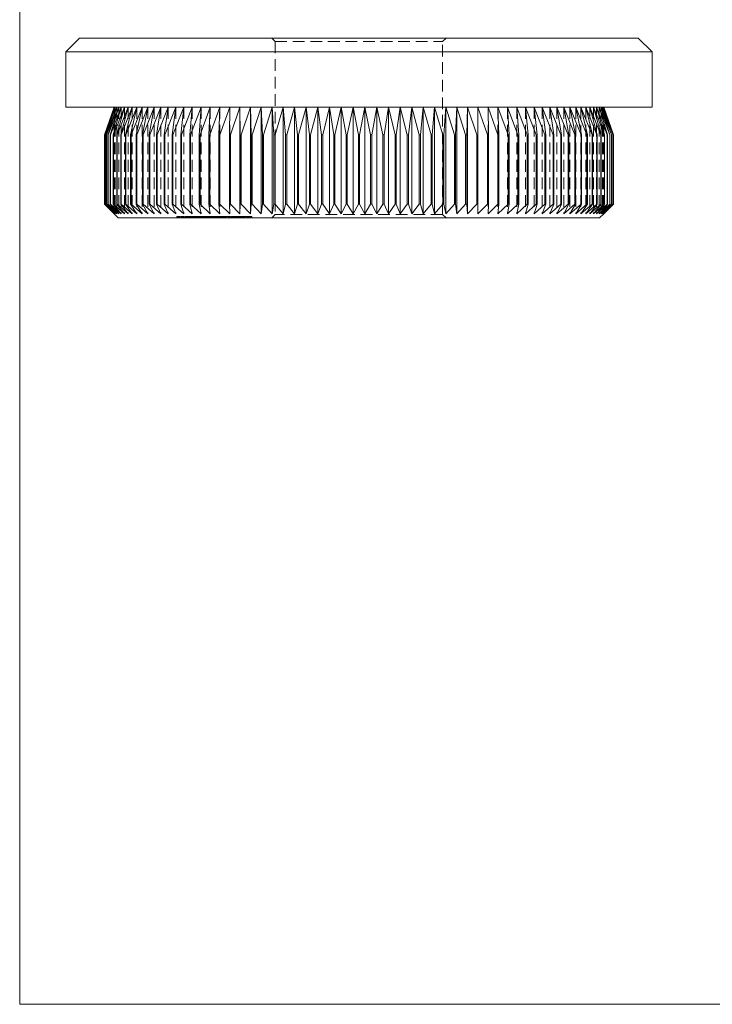
# Model space of a CAD drawing. Units: millimetres. Extents: x 3 to 195, y 3 to 137.
# Drawn here: x 3 to 53, y 3 to 75 of the extents above; entities that cross this region are included whole.
import ezdxf

# ---------------------------------------------------------------- set-up
doc = ezdxf.new("R2010")
doc.units = ezdxf.units.MM
doc.header["$LTSCALE"] = 0.666667
doc.linetypes.add('HIDDEN', pattern=[1.905, 1.27, -0.635])

msp = doc.modelspace()

# ---------------------------------------------------------------- linework, layer by layer
at = {"color": 7, "linetype": 'Continuous', "lineweight": 0}
for p, q in [((3.333, 136.667), (3.333, 3.333)), ((3.333, 3.333), (194.667, 3.333))]:
    msp.add_line(p, q, dxfattribs=at)
at = {"color": 7, "linetype": 'Continuous', "lineweight": 15}
for p, q in [((7.661, 73.195), (6.661, 72.195)), ((7.661, 73.195), (48.061, 73.195)), ((49.061, 72.195), (48.061, 73.195)), ((6.661, 72.195), (6.661, 68.195)), ((49.061, 72.195), (6.661, 72.195)), ((49.061, 68.195), (49.061, 72.195)), ((49.061, 68.195), (6.661, 68.195)), ((10.161, 68.195), (9.465, 66.195)), ((9.467, 66.195), (10.181, 68.195)), ((10.181, 68.195), (9.506, 66.195)), ((9.512, 66.195), (10.243, 68.195)), ((10.243, 68.195), (9.59, 66.195)), ((9.6, 66.195), (10.346, 68.195)), ((10.346, 68.195), (9.716, 66.195)), ((9.731, 66.195), (10.49, 68.195)), ((10.49, 68.195), (9.885, 66.195)), ((9.903, 66.195), (10.675, 68.195)), ((10.675, 68.195), (10.096, 66.195)), ((10.118, 66.195), (10.9, 68.195)), ((10.9, 68.195), (10.348, 66.195)), ((10.375, 66.195), (11.164, 68.195)), ((11.164, 68.195), (10.641, 66.195)), ((10.672, 66.195), (11.467, 68.195)), ((11.467, 68.195), (10.975, 66.195)), ((11.009, 66.195), (11.809, 68.195)), ((11.809, 68.195), (11.347, 66.195)), ((11.386, 66.195), (12.188, 68.195)), ((12.188, 68.195), (11.759, 66.195)), ((11.801, 66.195), (12.604, 68.195)), ((12.604, 68.195), (12.208, 66.195)), ((12.253, 66.195), (13.055, 68.195)), ((13.055, 68.195), (12.693, 66.195)), ((12.742, 66.195), (13.541, 68.195)), ((13.541, 68.195), (13.214, 66.195)), ((13.267, 66.195), (14.06, 68.195)), ((14.06, 68.195), (13.77, 66.195)), ((13.825, 66.195), (14.612, 68.195)), ((14.612, 68.195), (14.358, 66.195)), ((14.416, 66.195), (15.195, 68.195)), ((15.195, 68.195), (14.977, 66.195)), ((15.039, 66.195), (15.807, 68.195)), ((15.807, 68.195), (15.627, 66.195)), ((15.691, 66.195), (16.447, 68.195)), ((16.447, 68.195), (16.305, 66.195)), ((16.372, 66.195), (17.114, 68.195)), ((17.114, 68.195), (17.011, 66.195)), ((17.08, 66.195), (17.806, 68.195)), ((17.806, 68.195), (17.741, 66.195)), ((17.813, 66.195), (18.521, 68.195)), ((18.521, 68.195), (18.496, 66.195)), ((18.57, 66.195), (19.259, 68.195)), ((19.259, 68.195), (19.272, 66.195)), ((19.259, 68.195), (19.259, 60.495)), ((19.348, 66.195), (20.016, 68.195)), ((20.016, 68.195), (20.068, 66.195)), ((20.016, 68.195), (20.016, 60.495)), ((20.146, 66.195), (20.792, 68.195)), ((20.792, 68.195), (20.882, 66.195)), ((20.792, 68.195), (20.792, 60.495)), ((20.962, 66.195), (21.584, 68.195)), ((21.584, 68.195), (21.713, 66.195)), ((21.584, 68.195), (21.584, 60.495)), ((21.794, 66.195), (22.391, 68.195)), ((22.391, 68.195), (22.558, 66.195)), ((22.391, 68.195), (22.391, 60.495)), ((22.64, 66.195), (23.211, 68.195)), ((23.211, 68.195), (23.415, 66.195)), ((23.211, 68.195), (23.211, 60.495)), ((23.499, 66.195), (24.041, 68.195)), ((24.041, 68.195), (24.283, 66.195)), ((24.041, 68.195), (24.041, 60.495)), ((24.368, 66.195), (24.881, 68.195)), ((24.881, 68.195), (25.16, 66.195)), ((24.881, 68.195), (24.881, 60.495)), ((25.245, 66.195), (25.727, 68.195)), ((25.727, 68.195), (26.042, 66.195)), ((25.727, 68.195), (25.727, 60.495)), ((26.128, 66.195), (26.579, 68.195)), ((26.579, 68.195), (26.929, 66.195)), ((26.579, 68.195), (26.579, 60.495)), ((27.015, 66.195), (27.433, 68.195)), ((27.433, 68.195), (27.818, 66.195)), ((27.433, 68.195), (27.433, 60.495)), ((27.904, 66.195), (28.288, 68.195)), ((28.288, 68.195), (28.288, 60.495)), ((28.288, 68.195), (28.707, 66.195)), ((28.793, 66.195), (29.143, 68.195)), ((29.143, 68.195), (29.143, 60.495)), ((29.143, 68.195), (29.594, 66.195)), ((29.679, 66.195), (29.994, 68.195)), ((29.994, 68.195), (29.994, 60.495)), ((29.994, 68.195), (30.477, 66.195)), ((30.562, 66.195), (30.841, 68.195)), ((30.841, 68.195), (30.841, 60.495)), ((30.841, 68.195), (31.354, 66.195)), ((31.438, 66.195), (31.68, 68.195)), ((31.68, 68.195), (31.68, 60.495)), ((31.68, 68.195), (32.222, 66.195)), ((32.306, 66.195), (32.511, 68.195)), ((32.511, 68.195), (32.511, 60.495)), ((32.511, 68.195), (33.081, 66.195)), ((33.163, 66.195), (33.33, 68.195)), ((33.33, 68.195), (33.33, 60.495)), ((33.33, 68.195), (33.927, 66.195)), ((34.008, 66.195), (34.137, 68.195)), ((34.137, 68.195), (34.137, 60.495)), ((34.137, 68.195), (34.759, 66.195)), ((34.839, 66.195), (34.929, 68.195)), ((34.929, 68.195), (34.929, 60.495)), ((34.929, 68.195), (35.575, 66.195)), ((35.653, 66.195), (35.705, 68.195)), ((35.705, 68.195), (35.705, 60.495)), ((35.705, 68.195), (36.373, 66.195)), ((36.45, 66.195), (36.463, 68.195)), ((36.463, 68.195), (36.463, 60.495)), ((36.463, 68.195), (37.152, 66.195)), ((37.226, 66.195), (37.2, 68.195)), ((37.2, 68.195), (37.908, 66.195)), ((37.98, 66.195), (37.915, 68.195)), ((37.915, 68.195), (38.641, 66.195)), ((38.711, 66.195), (38.607, 68.195)), ((38.607, 68.195), (39.349, 66.195)), ((39.416, 66.195), (39.274, 68.195)), ((39.274, 68.195), (40.03, 66.195)), ((40.094, 66.195), (39.915, 68.195)), ((39.915, 68.195), (40.682, 66.195)), ((40.744, 66.195), (40.527, 68.195)), ((40.527, 68.195), (41.305, 66.195)), ((41.364, 66.195), (41.109, 68.195)), ((41.109, 68.195), (41.896, 66.195)), ((41.952, 66.195), (41.661, 68.195)), ((41.661, 68.195), (42.455, 66.195)), ((42.507, 66.195), (42.18, 68.195)), ((42.18, 68.195), (42.979, 66.195)), ((43.028, 66.195), (42.666, 68.195)), ((42.666, 68.195), (43.468, 66.195)), ((43.514, 66.195), (43.118, 68.195)), ((43.118, 68.195), (43.921, 66.195)), ((43.963, 66.195), (43.533, 68.195)), ((43.533, 68.195), (44.336, 66.195)), ((44.374, 66.195), (43.912, 68.195)), ((43.912, 68.195), (44.712, 66.195)), ((44.747, 66.195), (44.254, 68.195)), ((44.254, 68.195), (45.05, 66.195)), ((45.08, 66.195), (44.557, 68.195)), ((44.557, 68.195), (45.347, 66.195)), ((45.373, 66.195), (44.822, 68.195)), ((44.822, 68.195), (45.603, 66.195)), ((45.626, 66.195), (45.046, 68.195)), ((45.046, 68.195), (45.818, 66.195)), ((45.836, 66.195), (45.231, 68.195)), ((45.231, 68.195), (45.991, 66.195)), ((46.005, 66.195), (45.375, 68.195)), ((45.375, 68.195), (46.121, 66.195)), ((46.132, 66.195), (45.478, 68.195)), ((45.478, 68.195), (46.209, 66.195)), ((46.215, 66.195), (45.54, 68.195)), ((45.54, 68.195), (46.254, 66.195)), ((46.256, 66.195), (45.561, 68.195)), ((9.467, 66.195), (9.465, 66.195)), ((9.465, 66.195), (9.465, 61.195)), ((9.467, 66.195), (9.467, 61.195)), ((9.512, 66.195), (9.506, 66.195)), ((9.506, 66.195), (9.506, 61.195)), ((9.512, 66.195), (9.512, 61.195)), ((9.6, 66.195), (9.59, 66.195)), ((9.59, 66.195), (9.59, 61.195)), ((9.6, 66.195), (9.6, 61.195)), ((9.731, 66.195), (9.716, 66.195)), ((9.716, 66.195), (9.716, 61.195)), ((9.731, 66.195), (9.731, 61.195)), ((9.903, 66.195), (9.885, 66.195)), ((9.885, 66.195), (9.885, 61.195)), ((9.903, 66.195), (9.903, 61.195)), ((10.118, 66.195), (10.096, 66.195)), ((10.096, 66.195), (10.096, 61.195)), ((10.118, 66.195), (10.118, 61.195)), ((10.375, 66.195), (10.348, 66.195)), ((10.348, 66.195), (10.348, 61.195)), ((10.375, 66.195), (10.375, 61.195)), ((10.672, 66.195), (10.641, 66.195)), ((10.641, 66.195), (10.641, 61.195)), ((10.672, 66.195), (10.672, 61.195)), ((11.009, 66.195), (10.975, 66.195)), ((10.975, 66.195), (10.975, 61.195)), ((11.009, 66.195), (11.009, 61.195)), ((11.386, 66.195), (11.347, 66.195)), ((11.347, 66.195), (11.347, 61.195)), ((11.386, 66.195), (11.386, 61.195)), ((11.801, 66.195), (11.759, 66.195)), ((11.759, 66.195), (11.759, 61.195)), ((11.801, 66.195), (11.801, 61.195)), ((12.253, 66.195), (12.208, 66.195)), ((12.208, 66.195), (12.208, 61.195)), ((12.253, 66.195), (12.253, 61.195)), ((12.742, 66.195), (12.693, 66.195)), ((12.693, 66.195), (12.693, 61.195)), ((12.742, 66.195), (12.742, 61.195)), ((13.267, 66.195), (13.214, 66.195)), ((13.214, 66.195), (13.214, 61.195)), ((13.267, 66.195), (13.267, 61.195)), ((13.825, 66.195), (13.77, 66.195)), ((13.77, 66.195), (13.77, 61.195)), ((13.825, 66.195), (13.825, 61.195)), ((14.416, 66.195), (14.358, 66.195)), ((14.358, 66.195), (14.358, 61.195)), ((14.416, 66.195), (14.416, 61.195)), ((15.039, 66.195), (14.977, 66.195)), ((14.977, 66.195), (14.977, 61.195)), ((15.039, 66.195), (15.039, 61.195)), ((15.691, 66.195), (15.627, 66.195)), ((15.627, 66.195), (15.627, 61.195)), ((15.691, 66.195), (15.691, 61.195)), ((16.372, 66.195), (16.305, 66.195)), ((16.305, 66.195), (16.305, 61.195)), ((16.372, 66.195), (16.372, 61.195)), ((17.08, 66.195), (17.011, 66.195)), ((17.011, 66.195), (17.011, 61.195)), ((17.08, 66.195), (17.08, 61.195)), ((17.813, 66.195), (17.741, 66.195)), ((17.741, 66.195), (17.741, 61.195)), ((17.813, 66.195), (17.813, 61.195)), ((18.57, 66.195), (18.496, 66.195)), ((18.496, 66.195), (18.496, 61.195)), ((18.57, 66.195), (18.57, 61.195)), ((19.348, 66.195), (19.272, 66.195)), ((19.272, 66.195), (19.272, 61.195)), ((19.348, 66.195), (19.348, 61.195)), ((20.146, 66.195), (20.068, 66.195)), ((20.068, 66.195), (20.068, 61.195)), ((20.146, 66.195), (20.146, 61.195)), ((20.962, 66.195), (20.882, 66.195)), ((20.882, 66.195), (20.882, 61.195)), ((20.962, 66.195), (20.962, 61.195)), ((21.794, 66.195), (21.713, 66.195)), ((21.713, 66.195), (21.713, 61.195)), ((21.794, 66.195), (21.794, 61.195)), ((22.64, 66.195), (22.558, 66.195)), ((22.558, 66.195), (22.558, 61.195)), ((22.64, 66.195), (22.64, 61.195)), ((23.499, 66.195), (23.415, 66.195)), ((23.415, 66.195), (23.415, 61.195)), ((23.499, 66.195), (23.499, 61.195)), ((24.368, 66.195), (24.283, 66.195)), ((24.283, 66.195), (24.283, 61.195)), ((24.368, 66.195), (24.368, 61.195)), ((25.245, 66.195), (25.16, 66.195)), ((25.16, 66.195), (25.16, 61.195)), ((25.245, 66.195), (25.245, 61.195)), ((26.128, 66.195), (26.042, 66.195)), ((26.042, 66.195), (26.042, 61.195)), ((26.128, 66.195), (26.128, 61.195)), ((27.015, 66.195), (26.929, 66.195)), ((26.929, 66.195), (26.929, 61.195)), ((27.015, 66.195), (27.015, 61.195)), ((27.904, 66.195), (27.818, 66.195)), ((27.818, 66.195), (27.818, 61.195)), ((27.904, 66.195), (27.904, 61.195)), ((28.793, 66.195), (28.707, 66.195)), ((28.707, 66.195), (28.707, 61.195)), ((28.793, 66.195), (28.793, 61.195)), ((29.679, 66.195), (29.594, 66.195)), ((29.594, 66.195), (29.594, 61.195)), ((29.679, 66.195), (29.679, 61.195)), ((30.562, 66.195), (30.477, 66.195)), ((30.477, 66.195), (30.477, 61.195)), ((30.562, 66.195), (30.562, 61.195)), ((31.438, 66.195), (31.354, 66.195)), ((31.354, 66.195), (31.354, 61.195)), ((31.438, 66.195), (31.438, 61.195)), ((32.222, 66.195), (32.222, 61.195)), ((32.306, 66.195), (32.222, 66.195)), ((32.306, 66.195), (32.306, 61.195)), ((33.163, 66.195), (33.081, 66.195)), ((33.081, 66.195), (33.081, 61.195)), ((33.163, 66.195), (33.163, 61.195)), ((34.008, 66.195), (33.927, 66.195)), ((33.927, 66.195), (33.927, 61.195)), ((34.008, 66.195), (34.008, 61.195)), ((34.839, 66.195), (34.759, 66.195)), ((34.759, 66.195), (34.759, 61.195)), ((34.839, 66.195), (34.839, 61.195)), ((35.653, 66.195), (35.575, 66.195)), ((35.575, 66.195), (35.575, 61.195)), ((35.653, 66.195), (35.653, 61.195)), ((36.45, 66.195), (36.373, 66.195)), ((36.373, 66.195), (36.373, 61.195)), ((36.45, 66.195), (36.45, 61.195)), ((37.226, 66.195), (37.152, 66.195)), ((37.152, 66.195), (37.152, 61.195)), ((37.226, 66.195), (37.226, 61.195)), ((37.98, 66.195), (37.908, 66.195)), ((37.908, 66.195), (37.908, 61.195)), ((37.98, 66.195), (37.98, 61.195)), ((38.711, 66.195), (38.641, 66.195)), ((38.641, 66.195), (38.641, 61.195)), ((38.711, 66.195), (38.711, 61.195)), ((39.416, 66.195), (39.349, 66.195)), ((39.349, 66.195), (39.349, 61.195)), ((39.416, 66.195), (39.416, 61.195)), ((40.094, 66.195), (40.03, 66.195)), ((40.03, 66.195), (40.03, 61.195)), ((40.094, 66.195), (40.094, 61.195)), ((40.744, 66.195), (40.682, 66.195)), ((40.682, 66.195), (40.682, 61.195)), ((40.744, 66.195), (40.744, 61.195)), ((41.364, 66.195), (41.305, 66.195)), ((41.305, 66.195), (41.305, 61.195)), ((41.364, 66.195), (41.364, 61.195)), ((41.952, 66.195), (41.896, 66.195)), ((41.896, 66.195), (41.896, 61.195)), ((41.952, 66.195), (41.952, 61.195)), ((42.507, 66.195), (42.455, 66.195)), ((42.455, 66.195), (42.455, 61.195)), ((42.507, 66.195), (42.507, 61.195)), ((43.028, 66.195), (42.979, 66.195)), ((42.979, 66.195), (42.979, 61.195)), ((43.028, 66.195), (43.028, 61.195)), ((43.514, 66.195), (43.468, 66.195)), ((43.468, 66.195), (43.468, 61.195)), ((43.514, 66.195), (43.514, 61.195)), ((43.963, 66.195), (43.921, 66.195)), ((43.921, 66.195), (43.921, 61.195)), ((43.963, 66.195), (43.963, 61.195)), ((44.374, 66.195), (44.336, 66.195)), ((44.336, 66.195), (44.336, 61.195)), ((44.374, 66.195), (44.374, 61.195)), ((44.747, 66.195), (44.712, 66.195)), ((44.712, 66.195), (44.712, 61.195)), ((44.747, 66.195), (44.747, 61.195)), ((45.05, 66.195), (45.05, 61.195)), ((45.08, 66.195), (45.05, 66.195)), ((45.08, 66.195), (45.08, 61.195)), ((45.373, 66.195), (45.347, 66.195)), ((45.347, 66.195), (45.347, 61.195)), ((45.373, 66.195), (45.373, 61.195)), ((45.603, 66.195), (45.603, 61.195)), ((45.626, 66.195), (45.603, 66.195)), ((45.626, 66.195), (45.626, 61.195)), ((45.818, 66.195), (45.818, 61.195)), ((45.836, 66.195), (45.818, 66.195)), ((45.836, 66.195), (45.836, 61.195)), ((45.991, 66.195), (45.991, 61.195)), ((46.005, 66.195), (45.991, 66.195)), ((46.005, 66.195), (46.005, 61.195)), ((46.132, 66.195), (46.121, 66.195)), ((46.121, 66.195), (46.121, 61.195)), ((46.132, 66.195), (46.132, 61.195)), ((46.215, 66.195), (46.209, 66.195)), ((46.209, 66.195), (46.209, 61.195)), ((46.215, 66.195), (46.215, 61.195)), ((46.256, 66.195), (46.254, 66.195)), ((46.254, 66.195), (46.254, 61.195)), ((46.256, 66.195), (46.256, 61.195)), ((9.465, 61.195), (10.161, 60.495)), ((9.465, 61.195), (9.467, 61.195)), ((10.181, 60.495), (9.467, 61.195)), ((9.506, 61.195), (10.181, 60.495)), ((9.506, 61.195), (9.512, 61.195)), ((10.243, 60.495), (9.512, 61.195)), ((9.59, 61.195), (10.243, 60.495)), ((9.59, 61.195), (9.6, 61.195)), ((10.346, 60.495), (9.6, 61.195)), ((9.716, 61.195), (10.346, 60.495)), ((9.716, 61.195), (9.731, 61.195)), ((10.49, 60.495), (9.731, 61.195)), ((9.885, 61.195), (10.49, 60.495)), ((9.885, 61.195), (9.903, 61.195)), ((10.675, 60.495), (9.903, 61.195)), ((10.096, 61.195), (10.675, 60.495)), ((10.096, 61.195), (10.118, 61.195)), ((10.9, 60.495), (10.118, 61.195)), ((10.348, 61.195), (10.9, 60.495)), ((10.348, 61.195), (10.375, 61.195)), ((11.164, 60.495), (10.375, 61.195)), ((10.641, 61.195), (11.164, 60.495)), ((10.641, 61.195), (10.672, 61.195)), ((11.467, 60.495), (10.672, 61.195)), ((10.975, 61.195), (11.467, 60.495)), ((10.975, 61.195), (11.009, 61.195)), ((11.809, 60.495), (11.009, 61.195)), ((11.347, 61.195), (11.809, 60.495)), ((11.347, 61.195), (11.386, 61.195)), ((12.188, 60.495), (11.386, 61.195)), ((11.759, 61.195), (12.188, 60.495)), ((11.759, 61.195), (11.801, 61.195)), ((12.604, 60.495), (11.801, 61.195)), ((12.208, 61.195), (12.604, 60.495)), ((12.208, 61.195), (12.253, 61.195)), ((13.055, 60.495), (12.253, 61.195)), ((12.693, 61.195), (13.055, 60.495)), ((12.693, 61.195), (12.742, 61.195)), ((13.541, 60.495), (12.742, 61.195)), ((13.214, 61.195), (13.541, 60.495)), ((13.214, 61.195), (13.267, 61.195)), ((14.06, 60.495), (13.267, 61.195)), ((13.77, 61.195), (14.06, 60.495)), ((13.77, 61.195), (13.825, 61.195)), ((14.612, 60.495), (13.825, 61.195)), ((14.358, 61.195), (14.612, 60.495)), ((14.358, 61.195), (14.416, 61.195)), ((15.195, 60.495), (14.416, 61.195)), ((14.977, 61.195), (15.195, 60.495)), ((14.977, 61.195), (15.039, 61.195)), ((15.807, 60.495), (15.039, 61.195)), ((15.627, 61.195), (15.807, 60.495)), ((15.627, 61.195), (15.691, 61.195)), ((16.447, 60.495), (15.691, 61.195)), ((16.305, 61.195), (16.447, 60.495)), ((16.305, 61.195), (16.372, 61.195)), ((17.114, 60.495), (16.372, 61.195)), ((17.011, 61.195), (17.114, 60.495)), ((17.011, 61.195), (17.08, 61.195)), ((17.806, 60.495), (17.08, 61.195)), ((17.741, 61.195), (17.806, 60.495)), ((17.741, 61.195), (17.813, 61.195)), ((18.521, 60.495), (17.813, 61.195)), ((18.496, 61.195), (18.521, 60.495)), ((18.496, 61.195), (18.57, 61.195)), ((19.259, 60.495), (18.57, 61.195)), ((19.272, 61.195), (19.259, 60.495)), ((19.272, 61.195), (19.348, 61.195)), ((20.016, 60.495), (19.348, 61.195)), ((20.068, 61.195), (20.016, 60.495)), ((20.068, 61.195), (20.146, 61.195)), ((20.792, 60.495), (20.146, 61.195)), ((20.882, 61.195), (20.792, 60.495)), ((20.882, 61.195), (20.962, 61.195)), ((21.584, 60.495), (20.962, 61.195)), ((21.713, 61.195), (21.584, 60.495)), ((21.713, 61.195), (21.794, 61.195)), ((22.391, 60.495), (21.794, 61.195)), ((22.558, 61.195), (22.391, 60.495)), ((22.558, 61.195), (22.64, 61.195)), ((23.211, 60.495), (22.64, 61.195)), ((23.415, 61.195), (23.211, 60.495)), ((23.415, 61.195), (23.499, 61.195)), ((24.041, 60.495), (23.499, 61.195)), ((24.283, 61.195), (24.041, 60.495)), ((24.283, 61.195), (24.368, 61.195)), ((24.881, 60.495), (24.368, 61.195)), ((25.16, 61.195), (24.881, 60.495)), ((25.16, 61.195), (25.245, 61.195)), ((25.727, 60.495), (25.245, 61.195)), ((26.042, 61.195), (25.727, 60.495)), ((26.042, 61.195), (26.128, 61.195)), ((26.579, 60.495), (26.128, 61.195)), ((26.929, 61.195), (26.579, 60.495)), ((26.929, 61.195), (27.015, 61.195)), ((27.433, 60.495), (27.015, 61.195)), ((27.818, 61.195), (27.433, 60.495)), ((27.818, 61.195), (27.904, 61.195)), ((28.288, 60.495), (27.904, 61.195)), ((28.707, 61.195), (28.288, 60.495)), ((28.707, 61.195), (28.793, 61.195)), ((29.143, 60.495), (28.793, 61.195)), ((29.594, 61.195), (29.143, 60.495)), ((29.594, 61.195), (29.679, 61.195)), ((29.994, 60.495), (29.679, 61.195)), ((30.477, 61.195), (29.994, 60.495)), ((30.477, 61.195), (30.562, 61.195)), ((30.841, 60.495), (30.562, 61.195)), ((31.354, 61.195), (30.841, 60.495)), ((31.354, 61.195), (31.438, 61.195)), ((31.68, 60.495), (31.438, 61.195)), ((32.222, 61.195), (31.68, 60.495)), ((32.222, 61.195), (32.306, 61.195)), ((32.511, 60.495), (32.306, 61.195)), ((33.081, 61.195), (32.511, 60.495)), ((33.081, 61.195), (33.163, 61.195)), ((33.33, 60.495), (33.163, 61.195)), ((33.927, 61.195), (33.33, 60.495)), ((33.927, 61.195), (34.008, 61.195)), ((34.137, 60.495), (34.008, 61.195)), ((34.759, 61.195), (34.137, 60.495)), ((34.759, 61.195), (34.839, 61.195)), ((34.929, 60.495), (34.839, 61.195)), ((35.575, 61.195), (34.929, 60.495)), ((35.575, 61.195), (35.653, 61.195)), ((35.705, 60.495), (35.653, 61.195)), ((36.373, 61.195), (35.705, 60.495)), ((36.373, 61.195), (36.45, 61.195)), ((36.463, 60.495), (36.45, 61.195)), ((37.152, 61.195), (36.463, 60.495)), ((37.152, 61.195), (37.226, 61.195)), ((37.2, 60.495), (37.226, 61.195)), ((37.908, 61.195), (37.2, 60.495)), ((37.908, 61.195), (37.98, 61.195)), ((37.915, 60.495), (37.98, 61.195)), ((38.641, 61.195), (37.915, 60.495)), ((38.607, 60.495), (38.711, 61.195)), ((39.349, 61.195), (38.607, 60.495)), ((38.641, 61.195), (38.711, 61.195)), ((39.274, 60.495), (39.416, 61.195)), ((40.03, 61.195), (39.274, 60.495)), ((39.349, 61.195), (39.416, 61.195)), ((39.915, 60.495), (40.094, 61.195)), ((40.682, 61.195), (39.915, 60.495)), ((40.03, 61.195), (40.094, 61.195)), ((40.527, 60.495), (40.744, 61.195)), ((41.305, 61.195), (40.527, 60.495)), ((40.682, 61.195), (40.744, 61.195)), ((41.109, 60.495), (41.364, 61.195)), ((41.896, 61.195), (41.109, 60.495)), ((41.305, 61.195), (41.364, 61.195)), ((41.661, 60.495), (41.952, 61.195)), ((42.455, 61.195), (41.661, 60.495)), ((41.896, 61.195), (41.952, 61.195)), ((42.18, 60.495), (42.507, 61.195)), ((42.979, 61.195), (42.18, 60.495)), ((42.455, 61.195), (42.507, 61.195)), ((42.666, 60.495), (43.028, 61.195)), ((43.468, 61.195), (42.666, 60.495)), ((42.979, 61.195), (43.028, 61.195)), ((43.118, 60.495), (43.514, 61.195)), ((43.921, 61.195), (43.118, 60.495)), ((43.468, 61.195), (43.514, 61.195)), ((43.533, 60.495), (43.963, 61.195)), ((44.336, 61.195), (43.533, 60.495)), ((43.912, 60.495), (44.374, 61.195)), ((44.712, 61.195), (43.912, 60.495)), ((43.921, 61.195), (43.963, 61.195)), ((44.254, 60.495), (44.747, 61.195)), ((45.05, 61.195), (44.254, 60.495)), ((44.336, 61.195), (44.374, 61.195)), ((44.557, 60.495), (45.08, 61.195)), ((45.347, 61.195), (44.557, 60.495)), ((44.712, 61.195), (44.747, 61.195)), ((44.822, 60.495), (45.373, 61.195)), ((45.603, 61.195), (44.822, 60.495)), ((45.046, 60.495), (45.626, 61.195)), ((45.818, 61.195), (45.046, 60.495)), ((45.05, 61.195), (45.08, 61.195)), ((45.231, 60.495), (45.836, 61.195)), ((45.991, 61.195), (45.231, 60.495)), ((45.347, 61.195), (45.373, 61.195)), ((45.375, 60.495), (46.005, 61.195)), ((46.121, 61.195), (45.375, 60.495)), ((45.478, 60.495), (46.132, 61.195)), ((46.209, 61.195), (45.478, 60.495)), ((45.54, 60.495), (46.215, 61.195)), ((46.254, 61.195), (45.54, 60.495)), ((45.561, 60.495), (46.256, 61.195)), ((45.603, 61.195), (45.626, 61.195)), ((45.818, 61.195), (45.836, 61.195)), ((45.991, 61.195), (46.005, 61.195)), ((46.121, 61.195), (46.132, 61.195)), ((46.209, 61.195), (46.215, 61.195)), ((46.254, 61.195), (46.256, 61.195)), ((10.161, 60.495), (10.461, 60.195)), ((45.261, 60.195), (10.461, 60.195)), ((14.92, 60.195), (14.92, 60.182)), ((15.122, 60.195), (15.122, 60.182)), ((15.295, 60.195), (15.295, 60.182)), ((15.31, 60.195), (15.31, 60.182)), ((15.345, 60.182), (15.345, 60.195)), ((15.404, 60.195), (15.404, 60.182)), ((15.552, 60.195), (15.552, 60.182)), ((15.83, 60.182), (15.83, 60.195)), ((15.94, 60.182), (15.94, 60.195)), ((15.952, 60.182), (15.952, 60.195)), ((15.954, 60.195), (15.954, 60.182)), ((16.043, 60.182), (16.043, 60.195)), ((16.061, 60.195), (16.061, 60.182)), ((16.438, 60.195), (16.438, 60.182)), ((16.512, 60.182), (16.512, 60.195)), ((16.742, 60.182), (16.742, 60.195)), ((16.749, 60.195), (16.749, 60.182)), ((17.173, 60.195), (17.173, 60.182)), ((17.403, 60.195), (17.403, 60.182)), ((18.185, 60.182), (18.185, 60.195)), ((18.196, 60.182), (18.196, 60.195)), ((18.429, 60.195), (18.429, 60.182)), ((18.939, 60.195), (18.939, 60.182)), ((19.21, 60.182), (19.21, 60.195)), ((19.39, 60.182), (19.39, 60.195)), ((19.898, 60.182), (19.898, 60.195)), ((45.261, 60.195), (45.561, 60.495))]:
    msp.add_line(p, q, dxfattribs=at)
at = {"color": 7, "linetype": 'HIDDEN', "lineweight": 0}
for p, q in [((21.561, 73.195), (21.811, 72.945)), ((21.811, 72.945), (33.911, 72.945)), ((21.811, 72.945), (21.811, 60.445)), ((33.911, 72.945), (34.161, 73.195)), ((33.911, 60.445), (33.911, 72.945)), ((10.161, 68.195), (10.161, 60.495)), ((10.181, 68.195), (10.181, 60.495)), ((10.243, 68.195), (10.243, 60.495)), ((10.346, 68.195), (10.346, 60.495)), ((10.49, 68.195), (10.49, 60.495)), ((10.675, 68.195), (10.675, 60.495)), ((10.9, 68.195), (10.9, 60.495)), ((11.164, 68.195), (11.164, 60.495)), ((11.467, 68.195), (11.467, 60.495)), ((11.809, 68.195), (11.809, 60.495)), ((12.188, 68.195), (12.188, 60.495)), ((12.604, 68.195), (12.604, 60.495)), ((13.055, 68.195), (13.055, 60.495)), ((13.541, 68.195), (13.541, 60.495)), ((14.06, 68.195), (14.06, 60.495)), ((14.612, 68.195), (14.612, 60.495)), ((15.195, 68.195), (15.195, 60.495)), ((15.807, 68.195), (15.807, 60.495)), ((16.447, 68.195), (16.447, 60.495)), ((17.114, 68.195), (17.114, 60.495)), ((17.806, 68.195), (17.806, 60.495)), ((18.521, 68.195), (18.521, 60.495)), ((37.2, 68.195), (37.2, 60.495)), ((37.915, 68.195), (37.915, 60.495)), ((38.607, 68.195), (38.607, 60.495)), ((39.274, 68.195), (39.274, 60.495)), ((39.915, 68.195), (39.915, 60.495)), ((40.527, 68.195), (40.527, 60.495)), ((41.109, 68.195), (41.109, 60.495)), ((41.661, 68.195), (41.661, 60.495)), ((42.18, 68.195), (42.18, 60.495)), ((42.666, 68.195), (42.666, 60.495)), ((43.118, 68.195), (43.118, 60.495)), ((43.533, 68.195), (43.533, 60.495)), ((43.912, 68.195), (43.912, 60.495)), ((44.254, 68.195), (44.254, 60.495)), ((44.557, 68.195), (44.557, 60.495)), ((44.822, 68.195), (44.822, 60.495)), ((45.046, 68.195), (45.046, 60.495)), ((45.231, 68.195), (45.231, 60.495)), ((45.375, 68.195), (45.375, 60.495)), ((45.478, 68.195), (45.478, 60.495)), ((45.54, 68.195), (45.54, 60.495)), ((45.561, 68.195), (45.561, 60.495)), ((14.688, 60.307), (14.688, 60.182)), ((14.689, 60.295), (14.755, 60.295)), ((14.689, 60.295), (14.689, 60.195)), ((14.691, 60.295), (14.689, 60.295)), ((14.7, 60.295), (14.7, 60.195)), ((14.718, 60.295), (14.718, 60.195)), ((14.792, 60.307), (14.792, 60.182)), ((14.796, 60.295), (14.969, 60.295)), ((14.796, 60.295), (14.796, 60.195)), ((14.797, 60.295), (14.796, 60.295)), ((14.814, 60.295), (14.814, 60.195)), ((14.825, 60.295), (14.825, 60.195)), ((14.841, 60.295), (14.841, 60.195)), ((14.92, 60.307), (14.92, 60.195)), ((14.923, 60.295), (14.923, 60.195)), ((14.998, 60.307), (14.998, 60.182)), ((15.01, 60.295), (15.226, 60.295)), ((15.01, 60.295), (15.01, 60.195)), ((15.078, 60.295), (15.078, 60.195)), ((15.096, 60.295), (15.096, 60.195)), ((15.122, 60.307), (15.122, 60.195)), ((15.131, 60.295), (15.131, 60.195)), ((15.165, 60.295), (15.165, 60.195)), ((15.171, 60.307), (15.171, 60.182)), ((15.171, 60.295), (15.171, 60.195)), ((15.184, 60.295), (15.184, 60.195)), ((15.192, 60.307), (15.192, 60.182)), ((15.198, 60.295), (15.198, 60.195)), ((15.201, 60.295), (15.201, 60.195)), ((15.276, 60.307), (15.276, 60.182)), ((15.283, 60.295), (15.283, 60.195)), ((15.295, 60.307), (15.295, 60.195)), ((15.295, 60.295), (15.735, 60.295)), ((15.295, 60.295), (15.295, 60.195)), ((15.295, 60.295), (15.295, 60.195)), ((15.304, 60.295), (15.304, 60.195)), ((15.31, 60.307), (15.31, 60.195)), ((15.315, 60.295), (15.315, 60.195)), ((15.341, 60.295), (15.341, 60.195)), ((15.345, 60.195), (15.345, 60.307)), ((15.346, 60.295), (15.346, 60.195)), ((15.357, 60.295), (15.357, 60.195)), ((15.366, 60.295), (15.366, 60.195)), ((15.374, 60.295), (15.374, 60.195)), ((15.376, 60.295), (15.376, 60.195)), ((15.4, 60.295), (15.4, 60.195)), ((15.404, 60.307), (15.404, 60.195)), ((15.404, 60.295), (15.404, 60.195)), ((15.417, 60.295), (15.417, 60.195)), ((15.428, 60.295), (15.428, 60.195)), ((15.433, 60.307), (15.433, 60.182)), ((15.446, 60.295), (15.446, 60.195)), ((15.454, 60.295), (15.454, 60.195)), ((15.458, 60.295), (15.458, 60.195)), ((15.461, 60.295), (15.461, 60.195)), ((15.465, 60.295), (15.465, 60.195)), ((15.484, 60.295), (15.484, 60.195)), ((15.5, 60.295), (15.5, 60.195)), ((15.541, 60.295), (15.541, 60.195)), ((15.552, 60.307), (15.552, 60.195)), ((15.561, 60.295), (15.561, 60.195)), ((15.564, 60.295), (15.564, 60.195)), ((15.564, 60.295), (15.564, 60.195)), ((15.585, 60.295), (15.585, 60.195)), ((15.586, 60.295), (15.586, 60.195)), ((15.597, 60.295), (15.597, 60.195)), ((15.625, 60.295), (15.625, 60.195)), ((15.626, 60.295), (15.626, 60.195)), ((15.683, 60.295), (15.683, 60.195)), ((15.687, 60.295), (15.687, 60.195)), ((15.692, 60.295), (15.692, 60.195)), ((15.692, 60.295), (15.823, 60.295)), ((15.714, 60.295), (15.714, 60.195)), ((15.72, 60.295), (15.72, 60.195)), ((15.724, 60.295), (15.724, 60.195)), ((15.724, 60.295), (15.724, 60.195)), ((15.732, 60.295), (15.732, 60.195)), ((15.735, 60.295), (15.94, 60.295)), ((15.735, 60.295), (15.735, 60.195)), ((15.736, 60.295), (15.736, 60.195)), ((15.742, 60.295), (15.742, 60.195)), ((15.757, 60.295), (15.757, 60.195)), ((15.798, 60.295), (15.798, 60.195)), ((15.801, 60.295), (15.801, 60.195)), ((15.805, 60.295), (15.805, 60.195)), ((15.809, 60.295), (15.809, 60.195)), ((15.83, 60.195), (15.83, 60.307)), ((15.833, 60.295), (15.833, 60.195)), ((15.839, 60.307), (15.839, 60.182)), ((15.864, 60.295), (15.887, 60.295)), ((15.871, 60.295), (15.871, 60.195)), ((15.887, 60.295), (15.887, 60.195)), ((15.888, 60.295), (15.888, 60.195)), ((15.898, 60.295), (15.898, 60.195)), ((15.9, 60.295), (15.9, 60.195)), ((15.924, 60.295), (15.924, 60.195)), ((15.925, 60.295), (15.925, 60.195)), ((15.938, 60.307), (15.938, 60.182)), ((15.939, 60.295), (15.939, 60.195)), ((15.939, 60.295), (15.939, 60.195)), ((15.94, 60.195), (15.94, 60.307)), ((15.94, 60.295), (15.94, 60.195)), ((15.952, 60.195), (15.952, 60.307)), ((15.952, 60.295), (15.952, 60.195)), ((15.954, 60.307), (15.954, 60.195)), ((15.98, 60.295), (15.98, 60.195)), ((15.983, 60.295), (16.513, 60.295)), ((15.983, 60.295), (15.983, 60.195)), ((16.039, 60.295), (16.039, 60.195)), ((16.043, 60.195), (16.043, 60.307)), ((16.061, 60.307), (16.061, 60.195)), ((16.062, 60.295), (16.062, 60.195)), ((16.063, 60.182), (16.063, 60.307)), ((16.071, 60.182), (16.071, 60.307)), ((16.071, 60.295), (16.071, 60.195)), ((16.093, 60.295), (16.093, 60.195)), ((16.096, 60.295), (16.096, 60.195)), ((16.114, 60.295), (16.114, 60.195)), ((16.118, 60.295), (16.118, 60.195)), ((16.138, 60.295), (16.138, 60.195)), ((16.154, 60.295), (16.154, 60.195)), ((16.157, 60.295), (16.157, 60.195)), ((16.158, 60.295), (16.158, 60.195)), ((16.165, 60.295), (16.165, 60.195)), ((16.171, 60.182), (16.171, 60.307)), ((16.194, 60.295), (16.194, 60.195)), ((16.215, 60.295), (16.215, 60.195)), ((16.217, 60.295), (16.217, 60.195)), ((16.238, 60.295), (16.238, 60.195)), ((16.248, 60.295), (16.248, 60.195)), ((16.254, 60.295), (16.254, 60.195)), ((16.259, 60.295), (16.259, 60.195)), ((16.293, 60.295), (16.293, 60.195)), ((16.309, 60.307), (16.309, 60.182)), ((16.315, 60.295), (16.315, 60.195)), ((16.316, 60.295), (16.316, 60.195)), ((16.345, 60.295), (16.345, 60.195)), ((16.347, 60.295), (16.347, 60.195)), ((16.349, 60.295), (16.349, 60.195)), ((16.355, 60.295), (16.355, 60.195)), ((16.36, 60.295), (16.36, 60.195)), ((16.416, 60.295), (16.416, 60.195)), ((16.435, 60.295), (16.536, 60.295)), ((16.435, 60.295), (16.435, 60.195)), ((16.438, 60.307), (16.438, 60.195)), ((16.46, 60.295), (16.46, 60.195)), ((16.483, 60.295), (16.46, 60.295)), ((16.468, 60.295), (16.468, 60.195)), ((16.484, 60.295), (16.484, 60.195)), ((16.493, 60.295), (16.493, 60.195)), ((16.502, 60.295), (16.502, 60.195)), ((16.511, 60.295), (16.511, 60.195)), ((16.512, 60.195), (16.512, 60.307)), ((16.513, 60.295), (16.513, 60.195)), ((16.513, 60.295), (16.623, 60.295)), ((16.524, 60.295), (16.524, 60.195)), ((16.534, 60.295), (16.534, 60.195)), ((16.536, 60.295), (16.536, 60.195)), ((16.606, 60.295), (16.606, 60.195)), ((16.614, 60.295), (16.614, 60.195)), ((16.62, 60.307), (16.62, 60.182)), ((16.624, 60.295), (16.624, 60.195)), ((16.639, 60.182), (16.639, 60.307)), ((16.644, 60.295), (16.657, 60.295)), ((16.644, 60.295), (16.644, 60.195)), ((16.657, 60.295), (17.023, 60.295)), ((16.657, 60.295), (16.657, 60.195)), ((16.659, 60.295), (16.659, 60.195)), ((16.665, 60.295), (16.665, 60.195)), ((16.668, 60.295), (16.668, 60.195)), ((16.717, 60.295), (16.717, 60.195)), ((16.721, 60.295), (16.721, 60.195)), ((16.722, 60.295), (16.722, 60.195)), ((16.742, 60.195), (16.742, 60.307)), ((16.749, 60.307), (16.749, 60.195)), ((16.777, 60.295), (16.777, 60.195)), ((16.803, 60.295), (16.803, 60.195)), ((16.803, 60.295), (16.803, 60.195)), ((16.826, 60.295), (16.826, 60.195)), ((16.829, 60.295), (16.829, 60.195)), ((16.837, 60.295), (16.837, 60.195)), ((16.862, 60.182), (16.862, 60.307)), ((16.874, 60.295), (16.874, 60.195)), ((16.894, 60.295), (16.894, 60.195)), ((16.908, 60.295), (16.908, 60.195)), ((16.985, 60.295), (16.985, 60.195)), ((16.992, 60.295), (16.992, 60.195)), ((17.002, 60.295), (17.002, 60.195)), ((17.004, 60.295), (17.004, 60.195)), ((17.044, 60.307), (17.044, 60.182)), ((17.116, 60.295), (17.044, 60.295)), ((17.049, 60.295), (17.049, 60.195)), ((17.073, 60.295), (17.073, 60.195)), ((17.116, 60.295), (17.601, 60.295)), ((17.116, 60.295), (17.116, 60.195)), ((17.132, 60.295), (17.132, 60.195)), ((17.168, 60.295), (17.168, 60.195)), ((17.173, 60.307), (17.173, 60.195)), ((17.183, 60.295), (17.183, 60.195)), ((17.221, 60.295), (17.221, 60.195)), ((17.264, 60.295), (17.264, 60.195)), ((17.295, 60.307), (17.295, 60.182)), ((17.326, 60.295), (17.326, 60.195)), ((17.33, 60.295), (17.33, 60.195)), ((17.378, 60.295), (17.378, 60.195)), ((17.38, 60.295), (17.38, 60.195)), ((17.382, 60.295), (17.382, 60.195)), ((17.384, 60.295), (17.384, 60.195)), ((17.403, 60.307), (17.403, 60.195)), ((17.423, 60.295), (17.423, 60.195)), ((17.442, 60.295), (17.442, 60.195)), ((17.447, 60.295), (17.447, 60.195)), ((17.474, 60.295), (17.474, 60.195)), ((17.489, 60.295), (17.489, 60.195)), ((17.497, 60.295), (17.497, 60.195)), ((17.528, 60.295), (17.528, 60.195)), ((17.555, 60.295), (17.555, 60.195)), ((17.569, 60.295), (17.569, 60.195)), ((17.576, 60.295), (17.576, 60.195)), ((17.622, 60.295), (17.707, 60.295)), ((17.622, 60.295), (17.622, 60.195)), ((17.637, 60.295), (17.637, 60.195)), ((17.648, 60.295), (17.648, 60.195)), ((17.693, 60.295), (17.693, 60.195)), ((17.707, 60.295), (18.609, 60.295)), ((17.707, 60.295), (17.707, 60.195)), ((17.75, 60.295), (17.75, 60.195)), ((17.752, 60.295), (17.752, 60.195)), ((17.819, 60.295), (17.819, 60.195)), ((17.837, 60.295), (17.837, 60.195)), ((17.875, 60.295), (17.875, 60.195)), ((17.902, 60.295), (17.902, 60.195)), ((17.945, 60.295), (17.945, 60.195)), ((17.973, 60.295), (17.973, 60.195)), ((18.015, 60.295), (18.015, 60.195)), ((18.084, 60.295), (18.084, 60.195)), ((18.117, 60.295), (18.117, 60.195)), ((18.122, 60.295), (18.122, 60.195)), ((18.148, 60.295), (18.148, 60.195)), ((18.185, 60.195), (18.185, 60.307)), ((18.196, 60.195), (18.196, 60.307)), ((18.218, 60.295), (18.218, 60.195)), ((18.242, 60.295), (18.242, 60.195)), ((18.307, 60.182), (18.307, 60.307)), ((18.309, 60.307), (18.309, 60.182)), ((18.316, 60.295), (18.316, 60.195)), ((18.317, 60.182), (18.317, 60.307)), ((18.429, 60.307), (18.429, 60.195)), ((18.447, 60.295), (18.447, 60.195)), ((18.486, 60.295), (18.486, 60.195)), ((18.5, 60.295), (18.5, 60.195)), ((18.533, 60.295), (18.533, 60.195)), ((18.609, 60.295), (18.609, 60.195)), ((18.609, 60.295), (18.705, 60.295)), ((18.618, 60.295), (18.618, 60.195)), ((18.621, 60.295), (18.621, 60.195)), ((18.661, 60.295), (18.661, 60.195)), ((18.692, 60.295), (18.692, 60.195)), ((18.697, 60.295), (18.697, 60.195)), ((18.705, 60.295), (18.791, 60.295)), ((18.705, 60.295), (18.705, 60.195)), ((18.742, 60.295), (18.742, 60.195)), ((18.767, 60.295), (18.767, 60.195)), ((18.784, 60.295), (18.784, 60.195)), ((18.806, 60.307), (18.806, 60.182)), ((18.931, 60.295), (18.812, 60.295)), ((18.83, 60.295), (18.83, 60.195)), ((18.842, 60.295), (18.842, 60.195)), ((18.875, 60.295), (18.875, 60.195)), ((18.918, 60.295), (18.875, 60.295)), ((18.931, 60.295), (19.442, 60.295)), ((18.931, 60.295), (18.931, 60.195)), ((18.933, 60.295), (18.933, 60.195)), ((18.939, 60.307), (18.939, 60.195)), ((18.975, 60.295), (18.975, 60.195)), ((18.991, 60.295), (18.991, 60.195)), ((19.018, 60.295), (19.018, 60.195)), ((19.03, 60.295), (19.03, 60.195)), ((19.049, 60.295), (19.049, 60.195)), ((19.079, 60.295), (19.079, 60.195)), ((19.106, 60.295), (19.106, 60.195)), ((19.114, 60.295), (19.114, 60.195)), ((19.128, 60.295), (19.128, 60.195)), ((19.161, 60.295), (19.161, 60.195)), ((19.19, 60.295), (19.19, 60.195)), ((19.193, 60.295), (19.193, 60.195)), ((19.21, 60.195), (19.21, 60.307)), ((19.221, 60.295), (19.221, 60.195)), ((19.23, 60.295), (19.23, 60.195)), ((19.263, 60.295), (19.263, 60.195)), ((19.289, 60.295), (19.289, 60.195)), ((19.331, 60.182), (19.331, 60.307)), ((19.34, 60.295), (19.34, 60.195)), ((19.345, 60.295), (19.345, 60.195)), ((19.385, 60.295), (19.385, 60.195)), ((19.39, 60.195), (19.39, 60.307)), ((19.442, 60.295), (19.442, 60.195)), ((19.442, 60.295), (19.518, 60.295)), ((19.497, 60.295), (19.497, 60.195)), ((19.5, 60.295), (19.5, 60.195)), ((19.5, 60.295), (19.691, 60.295)), ((19.519, 60.182), (19.519, 60.307)), ((19.583, 60.295), (19.583, 60.195)), ((19.584, 60.295), (19.584, 60.195)), ((19.691, 60.295), (19.691, 60.195)), ((19.691, 60.295), (19.914, 60.295)), ((19.825, 60.295), (19.733, 60.295)), ((19.786, 60.295), (19.786, 60.195)), ((19.825, 60.295), (19.825, 60.195)), ((19.871, 60.295), (19.871, 60.195)), ((19.898, 60.195), (19.898, 60.307)), ((19.914, 60.295), (19.914, 60.195)), ((19.914, 60.295), (20.015, 60.295)), ((20.018, 60.295), (20.114, 60.295)), ((20.018, 60.295), (20.018, 60.195)), ((20.025, 60.182), (20.025, 60.307)), ((20.114, 60.295), (20.114, 60.195)), ((21.811, 60.445), (21.561, 60.195)), ((33.911, 60.445), (21.811, 60.445)), ((34.161, 60.195), (33.911, 60.445))]:
    msp.add_line(p, q, dxfattribs=at)

doc.saveas('drawing.dxf')
